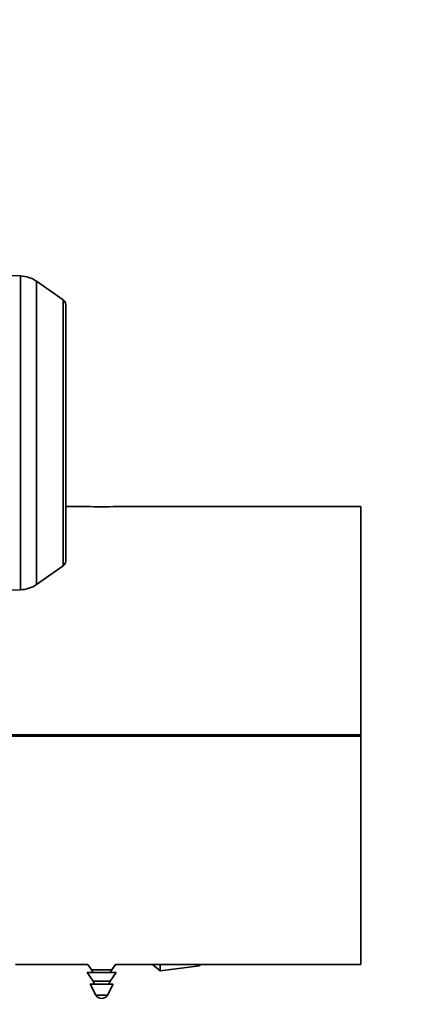
# Model space of a CAD drawing. Units: millimetres. Extents: x 100 to 25096, y 0 to 8300.
# Drawn here: x 4080 to 4220, y 7113 to 7454 of the extents above; entities that cross this region are included whole.
import ezdxf

# ---------------------------------------------------------------- set-up
doc = ezdxf.new("R2010")
doc.units = ezdxf.units.MM
doc.header["$LTSCALE"] = 20
doc.layers.add('KONTUR', color=7, linetype='Continuous', lineweight=35)
doc.styles.add('SLDTEXTSTYLE1', font='TXT', dxfattribs={"width": 0.605})
doc.dimstyles.new('SLDDIMSTYLE1', dxfattribs={"dimtxt": 71.912923, "dimasz": 66.04, "dimexe": 0, "dimexo": 0.0625, "dimgap": 17.978231, "dimtad": 1, "dimdec": 0, "dimrnd": 1e-09, "dimzin": 12, "dimdsep": 46, "dimtxsty": 'SLDTEXTSTYLE1', "dimsah": 1, "dimcen": 0.09, "dimadec": 0, "dimazin": 3, "dimtfac": 1, "dimtdec": 0, "dimtofl": 0, "dimtmove": 0, "dimatfit": 3, "dimfxl": 1, "dimfrac": 2, "dimtolj": 1, "dimtzin": 12, "dimarcsym": 0})

# ---------------------------------------------------------------- blocks, each defined once
blk = doc.blocks.new('_D_17')
at = {"color": 7, "linetype": 'Continuous', "lineweight": 0}
for p, q in [((3921.49, 7468.3), (4621.99, 7468.3)), ((4581.99, 7468.3), (4581.99, 6943.3)), ((3921.49, 6943.3), (4621.99, 6943.3))]:
    blk.add_line(p, q, dxfattribs=at)
at = {"color": 7, "linetype": 'Continuous', "lineweight": 18}
for points in [[(4581.99, 7468.3), (4571.83, 7402.26), (4592.15, 7402.26)], [(4581.99, 6943.3), (4592.15, 7009.34), (4571.83, 7009.34)]]:
    blk.add_solid(points, dxfattribs=at)
at = {"color": 7, "linetype": 'Continuous', "lineweight": 18, "insert": (4486.49, 7123.49), "char_height": 74.083, "attachment_point": 1, "rotation": 90, "style": 'SLDTEXTSTYLE1'}
blk.add_mtext('525', dxfattribs=at)

msp = doc.modelspace()

# ---------------------------------------------------------------- linework, layer by layer
at = {"layer": 'KONTUR', "color": 7, "linetype": 'Continuous', "lineweight": 35}
for p, q in [((4080.25, 7365.23), (4041.99, 7365.9)), ((4080.25, 7310.8), (4080.25, 7365.23)), ((4095.14, 7356.9), (4085.81, 7363.43)), ((4085.81, 7310.8), (4085.81, 7363.43)), ((4095.14, 7264.7), (4095.14, 7356.9)), ((4080.25, 7256.37), (4080.25, 7310.8)), ((4085.81, 7258.18), (4085.81, 7310.8)), ((4103.3, 7285.3), (4095.99, 7285.3)), ((4198.49, 7285.3), (4113.74, 7285.3)), ((4198.49, 7285.3), (4198.49, 7206.05)), ((4085.81, 7258.18), (4095.14, 7264.7)), ((4041.99, 7255.7), (4080.25, 7256.37)), ((4028.49, 7206.05), (4198.49, 7206.05)), ((4028.49, 7206.05), (4198.49, 7206.05)), ((4028.49, 7205.55), (4198.49, 7205.55)), ((4028.49, 7205.55), (4198.49, 7205.55)), ((4129.39, 7206.05), (4129.39, 7205.55)), ((4137.59, 7205.55), (4137.59, 7206.05)), ((4198.49, 7206.05), (4198.49, 7206.05)), ((4198.49, 7205.55), (4198.49, 7206.05)), ((4198.49, 7205.55), (4198.49, 7126.3)), ((4198.49, 7205.55), (4198.49, 7205.55)), ((4078.57, 7126.3), (4103.73, 7126.3)), ((4103.73, 7126.3), (4104.99, 7124.53)), ((4111.99, 7124.53), (4113.25, 7126.3)), ((4113.25, 7126.3), (4198.49, 7126.3)), ((4128.8, 7124.1), (4126.17, 7126.3)), ((4128.8, 7124.1), (4128.8, 7126.3)), ((4142.44, 7125.84), (4128.8, 7124.1)), ((4142.44, 7125.84), (4142.44, 7126.3)), ((4142.67, 7126.3), (4142.44, 7125.84)), ((4103.49, 7123.53), (4105.49, 7120.53)), ((4113.49, 7123.53), (4103.49, 7123.53)), ((4104.99, 7124.53), (4105.49, 7123.53)), ((4111.99, 7124.53), (4104.99, 7124.53)), ((4111.49, 7123.53), (4111.99, 7124.53)), ((4111.49, 7120.53), (4113.49, 7123.53)), ((4104.49, 7119.53), (4106.49, 7115.74)), ((4112.49, 7119.53), (4104.49, 7119.53)), ((4105.49, 7120.53), (4105.99, 7119.53)), ((4111.49, 7120.53), (4105.49, 7120.53)), ((4110.49, 7115.74), (4112.49, 7119.53)), ((4110.99, 7119.53), (4111.49, 7120.53)), ((4110.49, 7115.74), (4106.49, 7115.74))]:
    msp.add_line(p, q, dxfattribs=at)
for centre, radius, start, end in [((4080.08, 7355.23), 10, 55, 89), ((4093.99, 7355.26), 2, 0, 55), ((4108.49, 7364.7), 79.58, 266.2638, 273.7826), ((4093.99, 7266.34), 2, 305, 0), ((4080.08, 7266.37), 10, 271, 305), ((4108.49, 7116.79), 2.26, 207.799, 270), ((4108.49, 7116.79), 2.26, 270, 332.201)]:
    msp.add_arc(centre, radius, start, end, dxfattribs=at)
for points, knots in [([(4095.99, 7310.8), (4095.99, 7312.61), (4095.99, 7316.28), (4095.99, 7321.78), (4095.99, 7326.81), (4095.99, 7331.29), (4095.99, 7335.2), (4095.99, 7338.88), (4095.99, 7342.29), (4095.99, 7345.37), (4095.99, 7348.06), (4095.99, 7350.34), (4095.99, 7352.38), (4095.99, 7354), (4095.99, 7355.07), (4095.99, 7355.2), (4095.99, 7355.26)], [0, 0, 0, 0, 0.077628, 0.15767, 0.239951, 0.304283, 0.368607, 0.434307, 0.5, 0.5657, 0.631393, 0.695725, 0.760049, 0.842337, 0.922374, 1, 1, 1, 1]), ([(4095.99, 7266.34), (4095.99, 7266.41), (4095.99, 7266.53), (4095.99, 7267.6), (4095.99, 7269.22), (4095.99, 7271.26), (4095.99, 7273.54), (4095.99, 7276.23), (4095.99, 7279.31), (4095.99, 7282.72), (4095.99, 7286.4), (4095.99, 7290.31), (4095.99, 7294.79), (4095.99, 7299.82), (4095.99, 7305.32), (4095.99, 7308.99), (4095.99, 7310.8)], [0, 0, 0, 0, 0.077633, 0.15767, 0.239951, 0.304283, 0.368607, 0.434307, 0.5, 0.5657, 0.631393, 0.695725, 0.760049, 0.842337, 0.922369, 1, 1, 1, 1])]:
    msp.add_open_spline(points, degree=3, knots=knots, dxfattribs=at)

# ---------------------------------------------------------------- dimensions: what is measured, and where the dimension line sits
at = {"color": 7, "linetype": 'Continuous', "lineweight": 18}
dim = msp.add_linear_dim(base=(4581.99, 6943.3), p1=(3901.49, 7468.3), p2=(3901.49, 6943.3), angle=90, dimstyle='SLDDIMSTYLE1', dxfattribs=at)
dim.commit()
dim.dimension.update_dxf_attribs({"geometry": '_D_17', "text_midpoint": (4581.99, 7205.8), "dimtype": 160})

doc.saveas('drawing.dxf')
